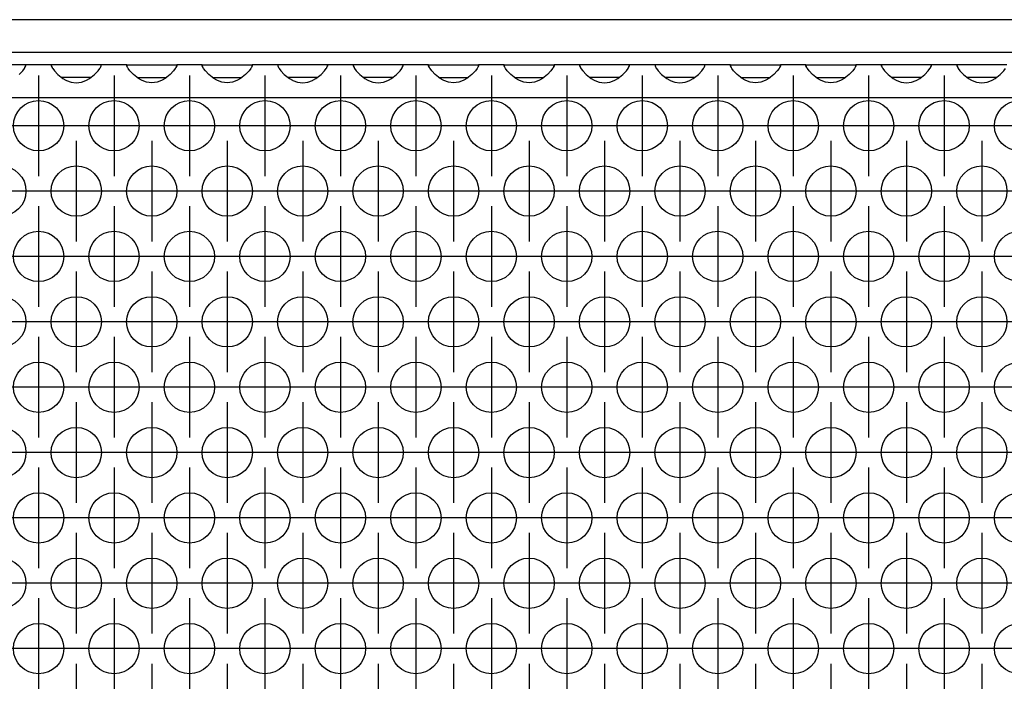
# Model space of a CAD drawing. Units: millimetres. Extents: x -5 to 589, y -7 to 413.
# Drawn here: x 95 to 111, y 266 to 276 of the extents above; entities that cross this region are included whole.
import ezdxf

# ---------------------------------------------------------------- set-up
doc = ezdxf.new("R2010")
doc.units = ezdxf.units.MM
doc.linetypes.add('DOT_CENTER', pattern=[14, 12, -1, 0, -1])
doc.layers.add('1', color=7, linetype='Continuous')

# ---------------------------------------------------------------- blocks, each defined once
blk = doc.blocks.new('frontpaneel_bg66__47', base_point=(265, 1378.75))
at = {"color": 1, "linetype": 'Continuous'}
for p, q in [((1912, 1381.35), (268, 1381.35)), ((1912, 1378.75), (268, 1378.75))]:
    blk.add_line(p, q, dxfattribs=at)
blk = doc.blocks.new('ansaugblende_lochung_rv4_6_bg66_wandstehend_02__51', base_point=(275, 1279.75))
at = {"color": 1, "linetype": 'Continuous'}
for p, q in [((475.486, 1377.75), (471.514, 1377.75)), ((474.959, 1376.985), (475.238, 1377.293)), ((475.238, 1377.293), (475.373, 1377.479)), ((475.373, 1377.479), (475.408, 1377.535)), ((475.408, 1377.535), (475.418, 1377.551)), ((475.418, 1377.551), (475.486, 1377.679)), ((475.479, 1377.667), (475.486, 1377.714)), ((475.486, 1377.714), (475.486, 1377.75)), ((477.514, 1377.75), (475.486, 1377.75)), ((475.486, 1377.679), (475.486, 1377.714)), ((481.486, 1377.75), (477.514, 1377.75)), ((477.514, 1377.75), (477.514, 1377.714)), ((477.514, 1377.714), (477.521, 1377.667)), ((477.514, 1377.714), (477.514, 1377.679)), ((477.514, 1377.679), (477.582, 1377.551)), ((477.582, 1377.551), (477.592, 1377.535)), ((477.592, 1377.535), (477.627, 1377.479)), ((477.627, 1377.479), (477.762, 1377.293)), ((477.762, 1377.293), (478.041, 1376.985)), ((480.959, 1376.985), (481.238, 1377.293)), ((481.238, 1377.293), (481.373, 1377.479)), ((481.373, 1377.479), (481.408, 1377.535)), ((481.408, 1377.535), (481.418, 1377.551)), ((481.418, 1377.551), (481.486, 1377.679)), ((481.479, 1377.667), (481.486, 1377.714)), ((483.514, 1377.75), (481.486, 1377.75)), ((481.486, 1377.714), (481.486, 1377.75)), ((481.486, 1377.679), (481.486, 1377.714)), ((483.514, 1377.75), (487.486, 1377.75)), ((483.514, 1377.714), (483.514, 1377.75)), ((483.514, 1377.714), (483.521, 1377.667)), ((483.514, 1377.679), (483.514, 1377.714)), ((483.582, 1377.551), (483.514, 1377.679)), ((483.592, 1377.535), (483.582, 1377.551)), ((483.627, 1377.479), (483.592, 1377.535)), ((483.762, 1377.293), (483.627, 1377.479)), ((484.041, 1376.985), (483.762, 1377.293)), ((487.238, 1377.293), (486.959, 1376.985)), ((487.373, 1377.479), (487.238, 1377.293)), ((487.408, 1377.535), (487.373, 1377.479)), ((487.418, 1377.551), (487.408, 1377.535)), ((487.486, 1377.679), (487.418, 1377.551)), ((487.479, 1377.667), (487.486, 1377.714)), ((489.514, 1377.75), (487.486, 1377.75)), ((487.486, 1377.75), (487.486, 1377.714)), ((487.486, 1377.714), (487.486, 1377.679)), ((489.514, 1377.714), (489.514, 1377.75)), ((489.514, 1377.75), (493.486, 1377.75)), ((489.514, 1377.714), (489.521, 1377.667)), ((489.514, 1377.679), (489.514, 1377.714)), ((489.582, 1377.551), (489.514, 1377.679)), ((489.592, 1377.535), (489.582, 1377.551)), ((489.627, 1377.479), (489.592, 1377.535)), ((489.762, 1377.293), (489.627, 1377.479)), ((490.041, 1376.985), (489.762, 1377.293)), ((493.238, 1377.293), (492.959, 1376.985)), ((493.373, 1377.479), (493.238, 1377.293)), ((493.408, 1377.535), (493.373, 1377.479)), ((493.418, 1377.551), (493.408, 1377.535)), ((493.486, 1377.679), (493.418, 1377.551)), ((493.479, 1377.667), (493.486, 1377.714)), ((495.514, 1377.75), (493.486, 1377.75)), ((493.486, 1377.75), (493.486, 1377.714)), ((493.486, 1377.714), (493.486, 1377.679)), ((499.486, 1377.75), (495.514, 1377.75)), ((495.514, 1377.75), (495.514, 1377.714)), ((495.514, 1377.714), (495.521, 1377.667)), ((495.514, 1377.714), (495.514, 1377.679)), ((495.514, 1377.679), (495.582, 1377.551)), ((495.582, 1377.551), (495.592, 1377.535)), ((495.592, 1377.535), (495.627, 1377.479)), ((495.627, 1377.479), (495.762, 1377.293)), ((495.762, 1377.293), (496.041, 1376.985)), ((498.959, 1376.985), (499.238, 1377.293)), ((499.238, 1377.293), (499.373, 1377.479)), ((499.373, 1377.479), (499.408, 1377.535)), ((499.408, 1377.535), (499.418, 1377.551)), ((499.418, 1377.551), (499.486, 1377.679)), ((499.486, 1377.714), (499.479, 1377.667)), ((499.486, 1377.714), (499.486, 1377.75)), ((501.514, 1377.75), (499.486, 1377.75)), ((499.486, 1377.679), (499.486, 1377.714)), ((501.514, 1377.75), (501.514, 1377.714)), ((505.486, 1377.75), (501.514, 1377.75)), ((501.514, 1377.714), (501.521, 1377.667)), ((501.514, 1377.714), (501.514, 1377.679)), ((501.514, 1377.679), (501.582, 1377.551)), ((501.582, 1377.551), (501.592, 1377.535)), ((501.592, 1377.535), (501.627, 1377.479)), ((501.627, 1377.479), (501.762, 1377.293)), ((501.762, 1377.293), (502.041, 1376.985)), ((504.959, 1376.985), (505.238, 1377.293)), ((505.238, 1377.293), (505.373, 1377.479)), ((505.373, 1377.479), (505.408, 1377.535)), ((505.408, 1377.535), (505.418, 1377.551)), ((505.418, 1377.551), (505.486, 1377.679)), ((505.479, 1377.667), (505.486, 1377.714)), ((505.486, 1377.714), (505.486, 1377.75)), ((507.514, 1377.75), (505.486, 1377.75)), ((505.486, 1377.679), (505.486, 1377.714)), ((507.514, 1377.714), (507.514, 1377.75)), ((507.514, 1377.75), (511.486, 1377.75)), ((507.514, 1377.714), (507.521, 1377.667)), ((507.514, 1377.679), (507.514, 1377.714)), ((507.582, 1377.551), (507.514, 1377.679)), ((507.592, 1377.535), (507.582, 1377.551)), ((507.627, 1377.479), (507.592, 1377.535)), ((507.762, 1377.293), (507.627, 1377.479)), ((508.041, 1376.985), (507.762, 1377.293)), ((511.238, 1377.293), (510.959, 1376.985)), ((511.373, 1377.479), (511.238, 1377.293)), ((511.408, 1377.535), (511.373, 1377.479)), ((511.418, 1377.551), (511.408, 1377.535)), ((511.486, 1377.679), (511.418, 1377.551)), ((511.479, 1377.667), (511.486, 1377.714)), ((513.514, 1377.75), (511.486, 1377.75)), ((511.486, 1377.75), (511.486, 1377.714)), ((511.486, 1377.714), (511.486, 1377.679)), ((513.514, 1377.714), (513.514, 1377.75)), ((513.514, 1377.75), (517.486, 1377.75)), ((513.514, 1377.714), (513.521, 1377.667)), ((513.514, 1377.679), (513.514, 1377.714)), ((513.582, 1377.551), (513.514, 1377.679)), ((513.592, 1377.535), (513.582, 1377.551)), ((513.627, 1377.479), (513.592, 1377.535)), ((513.762, 1377.293), (513.627, 1377.479)), ((514.041, 1376.985), (513.762, 1377.293)), ((517.238, 1377.293), (516.959, 1376.985)), ((517.373, 1377.479), (517.238, 1377.293)), ((517.408, 1377.535), (517.373, 1377.479)), ((517.418, 1377.551), (517.408, 1377.535)), ((517.486, 1377.679), (517.418, 1377.551)), ((517.479, 1377.667), (517.486, 1377.714)), ((519.514, 1377.75), (517.486, 1377.75)), ((517.486, 1377.75), (517.486, 1377.714)), ((517.486, 1377.714), (517.486, 1377.679)), ((519.514, 1377.75), (519.514, 1377.714)), ((523.486, 1377.75), (519.514, 1377.75)), ((519.514, 1377.714), (519.521, 1377.667)), ((519.514, 1377.714), (519.514, 1377.679)), ((519.514, 1377.679), (519.582, 1377.551)), ((519.582, 1377.551), (519.592, 1377.535)), ((519.592, 1377.535), (519.627, 1377.479)), ((519.627, 1377.479), (519.762, 1377.293)), ((519.762, 1377.293), (520.041, 1376.985)), ((522.959, 1376.985), (523.238, 1377.293)), ((523.238, 1377.293), (523.373, 1377.479)), ((523.373, 1377.479), (523.408, 1377.535)), ((523.408, 1377.535), (523.418, 1377.551)), ((523.418, 1377.551), (523.486, 1377.679)), ((523.479, 1377.667), (523.486, 1377.714)), ((523.486, 1377.714), (523.486, 1377.75)), ((525.514, 1377.75), (523.486, 1377.75)), ((523.486, 1377.679), (523.486, 1377.714)), ((529.486, 1377.75), (525.514, 1377.75)), ((525.514, 1377.75), (525.514, 1377.714)), ((525.514, 1377.714), (525.521, 1377.667)), ((525.514, 1377.714), (525.514, 1377.679)), ((525.514, 1377.679), (525.582, 1377.551)), ((525.582, 1377.551), (525.592, 1377.535)), ((525.592, 1377.535), (525.627, 1377.479)), ((525.627, 1377.479), (525.762, 1377.293)), ((525.762, 1377.293), (526.041, 1376.985)), ((528.959, 1376.985), (529.238, 1377.293)), ((529.238, 1377.293), (529.373, 1377.479)), ((529.373, 1377.479), (529.408, 1377.535)), ((529.408, 1377.535), (529.418, 1377.551)), ((529.418, 1377.551), (529.486, 1377.679)), ((529.479, 1377.667), (529.486, 1377.714)), ((531.514, 1377.75), (529.486, 1377.75)), ((529.486, 1377.714), (529.486, 1377.75)), ((529.486, 1377.679), (529.486, 1377.714)), ((531.514, 1377.714), (531.514, 1377.75)), ((531.514, 1377.75), (535.486, 1377.75)), ((531.514, 1377.714), (531.521, 1377.667)), ((531.514, 1377.679), (531.514, 1377.714)), ((531.582, 1377.551), (531.514, 1377.679)), ((531.592, 1377.535), (531.582, 1377.551)), ((531.627, 1377.479), (531.592, 1377.535)), ((531.762, 1377.293), (531.627, 1377.479)), ((532.041, 1376.985), (531.762, 1377.293)), ((535.238, 1377.293), (534.959, 1376.985)), ((535.373, 1377.479), (535.238, 1377.293)), ((535.408, 1377.535), (535.373, 1377.479)), ((535.418, 1377.551), (535.408, 1377.535)), ((535.486, 1377.679), (535.418, 1377.551)), ((535.479, 1377.667), (535.486, 1377.714)), ((535.486, 1377.75), (535.486, 1377.714)), ((537.514, 1377.75), (535.486, 1377.75)), ((535.486, 1377.714), (535.486, 1377.679)), ((537.514, 1377.75), (541.486, 1377.75)), ((537.514, 1377.714), (537.514, 1377.75)), ((537.514, 1377.714), (537.521, 1377.667)), ((537.514, 1377.679), (537.514, 1377.714)), ((537.582, 1377.551), (537.514, 1377.679)), ((537.592, 1377.535), (537.582, 1377.551)), ((537.627, 1377.479), (537.592, 1377.535)), ((537.762, 1377.293), (537.627, 1377.479)), ((538.041, 1376.985), (537.762, 1377.293)), ((541.238, 1377.293), (540.959, 1376.985)), ((541.373, 1377.479), (541.238, 1377.293)), ((541.408, 1377.535), (541.373, 1377.479)), ((541.418, 1377.551), (541.408, 1377.535)), ((541.486, 1377.679), (541.418, 1377.551)), ((541.479, 1377.667), (541.486, 1377.714)), ((541.486, 1377.75), (541.486, 1377.714)), ((543.514, 1377.75), (541.486, 1377.75)), ((541.486, 1377.714), (541.486, 1377.679)), ((543.514, 1377.75), (543.514, 1377.714)), ((547.486, 1377.75), (543.514, 1377.75)), ((543.521, 1377.667), (543.514, 1377.714)), ((543.514, 1377.714), (543.514, 1377.679)), ((543.514, 1377.679), (543.582, 1377.551)), ((543.582, 1377.551), (543.592, 1377.535)), ((543.592, 1377.535), (543.627, 1377.479)), ((543.627, 1377.479), (543.762, 1377.293)), ((543.762, 1377.293), (544.041, 1376.985)), ((546.959, 1376.985), (547.238, 1377.293)), ((547.238, 1377.293), (547.373, 1377.479)), ((547.373, 1377.479), (547.408, 1377.535)), ((547.408, 1377.535), (547.418, 1377.551)), ((547.418, 1377.551), (547.486, 1377.679)), ((547.479, 1377.667), (547.486, 1377.714)), ((549.514, 1377.75), (547.486, 1377.75)), ((547.486, 1377.714), (547.486, 1377.75)), ((547.486, 1377.679), (547.486, 1377.714)), ((553.486, 1377.75), (549.514, 1377.75)), ((549.514, 1377.75), (549.514, 1377.714)), ((549.514, 1377.714), (549.521, 1377.667)), ((549.514, 1377.714), (549.514, 1377.679)), ((549.514, 1377.679), (549.582, 1377.551)), ((549.582, 1377.551), (549.592, 1377.535)), ((549.592, 1377.535), (549.627, 1377.479)), ((549.627, 1377.479), (549.762, 1377.293)), ((549.762, 1377.293), (550.041, 1376.985)), ((552.959, 1376.985), (553.238, 1377.293)), ((553.238, 1377.293), (553.373, 1377.479)), ((478.041, 1376.985), (478.442, 1376.664)), ((478.735, 1376.75), (478.334, 1376.75)), ((478.442, 1376.664), (478.68, 1376.529)), ((478.68, 1376.529), (478.729, 1376.507)), ((478.729, 1376.507), (479.081, 1376.384)), ((480.265, 1376.75), (478.735, 1376.75)), ((479.081, 1376.384), (479.5, 1376.334)), ((479.5, 1376.334), (479.919, 1376.384)), ((479.919, 1376.384), (480.271, 1376.507)), ((480.666, 1376.75), (480.265, 1376.75)), ((480.271, 1376.507), (480.32, 1376.529)), ((480.32, 1376.529), (480.558, 1376.664)), ((480.558, 1376.664), (480.959, 1376.985)), ((484.442, 1376.664), (484.041, 1376.985)), ((484.334, 1376.75), (484.735, 1376.75)), ((484.68, 1376.529), (484.442, 1376.664)), ((484.729, 1376.507), (484.68, 1376.529)), ((485.081, 1376.384), (484.729, 1376.507)), ((484.735, 1376.75), (486.265, 1376.75)), ((485.5, 1376.334), (485.081, 1376.384)), ((485.919, 1376.384), (485.5, 1376.334)), ((486.271, 1376.507), (485.919, 1376.384)), ((486.265, 1376.75), (486.666, 1376.75)), ((486.32, 1376.529), (486.271, 1376.507)), ((486.558, 1376.664), (486.32, 1376.529)), ((486.959, 1376.985), (486.558, 1376.664)), ((490.442, 1376.664), (490.041, 1376.985)), ((490.334, 1376.75), (490.735, 1376.75)), ((490.68, 1376.529), (490.442, 1376.664)), ((490.729, 1376.507), (490.68, 1376.529)), ((491.081, 1376.384), (490.729, 1376.507)), ((490.735, 1376.75), (492.265, 1376.75)), ((491.5, 1376.334), (491.081, 1376.384)), ((491.919, 1376.384), (491.5, 1376.334)), ((492.271, 1376.507), (491.919, 1376.384)), ((492.265, 1376.75), (492.666, 1376.75)), ((492.32, 1376.529), (492.271, 1376.507)), ((492.558, 1376.664), (492.32, 1376.529)), ((492.959, 1376.985), (492.558, 1376.664)), ((496.041, 1376.985), (496.442, 1376.664)), ((496.735, 1376.75), (496.334, 1376.75)), ((496.442, 1376.664), (496.68, 1376.529)), ((496.68, 1376.529), (496.729, 1376.507)), ((496.729, 1376.507), (497.081, 1376.384)), ((498.265, 1376.75), (496.735, 1376.75)), ((497.081, 1376.384), (497.5, 1376.334)), ((497.5, 1376.334), (497.919, 1376.384)), ((497.919, 1376.384), (498.271, 1376.507)), ((498.666, 1376.75), (498.265, 1376.75)), ((498.271, 1376.507), (498.32, 1376.529)), ((498.32, 1376.529), (498.558, 1376.664)), ((498.558, 1376.664), (498.959, 1376.985)), ((502.041, 1376.985), (502.442, 1376.664)), ((502.735, 1376.75), (502.334, 1376.75)), ((502.442, 1376.664), (502.68, 1376.529)), ((502.68, 1376.529), (502.729, 1376.507)), ((502.729, 1376.507), (503.081, 1376.384)), ((504.265, 1376.75), (502.735, 1376.75)), ((503.081, 1376.384), (503.5, 1376.334)), ((503.5, 1376.334), (503.919, 1376.384)), ((503.919, 1376.384), (504.271, 1376.507)), ((504.666, 1376.75), (504.265, 1376.75)), ((504.271, 1376.507), (504.32, 1376.529)), ((504.32, 1376.529), (504.558, 1376.664)), ((504.558, 1376.664), (504.959, 1376.985)), ((508.442, 1376.664), (508.041, 1376.985)), ((508.334, 1376.75), (508.735, 1376.75)), ((508.68, 1376.529), (508.442, 1376.664)), ((508.729, 1376.507), (508.68, 1376.529)), ((509.081, 1376.384), (508.729, 1376.507)), ((508.735, 1376.75), (510.265, 1376.75)), ((509.5, 1376.334), (509.081, 1376.384)), ((509.919, 1376.384), (509.5, 1376.334)), ((510.271, 1376.507), (509.919, 1376.384)), ((510.265, 1376.75), (510.666, 1376.75)), ((510.32, 1376.529), (510.271, 1376.507)), ((510.558, 1376.664), (510.32, 1376.529)), ((510.959, 1376.985), (510.558, 1376.664)), ((514.442, 1376.664), (514.041, 1376.985)), ((514.334, 1376.75), (514.735, 1376.75)), ((514.68, 1376.529), (514.442, 1376.664)), ((514.729, 1376.507), (514.68, 1376.529)), ((515.081, 1376.384), (514.729, 1376.507)), ((514.735, 1376.75), (516.265, 1376.75)), ((515.5, 1376.334), (515.081, 1376.384)), ((515.919, 1376.384), (515.5, 1376.334)), ((516.271, 1376.507), (515.919, 1376.384)), ((516.265, 1376.75), (516.666, 1376.75)), ((516.32, 1376.529), (516.271, 1376.507)), ((516.558, 1376.664), (516.32, 1376.529)), ((516.959, 1376.985), (516.558, 1376.664)), ((520.041, 1376.985), (520.442, 1376.664)), ((520.735, 1376.75), (520.334, 1376.75)), ((520.442, 1376.664), (520.68, 1376.529)), ((520.68, 1376.529), (520.729, 1376.507)), ((520.729, 1376.507), (521.081, 1376.384)), ((522.265, 1376.75), (520.735, 1376.75)), ((521.081, 1376.384), (521.5, 1376.334)), ((521.5, 1376.334), (521.919, 1376.384)), ((521.919, 1376.384), (522.271, 1376.507)), ((522.666, 1376.75), (522.265, 1376.75)), ((522.271, 1376.507), (522.32, 1376.529)), ((522.32, 1376.529), (522.558, 1376.664)), ((522.558, 1376.664), (522.959, 1376.985)), ((526.041, 1376.985), (526.442, 1376.664)), ((526.735, 1376.75), (526.334, 1376.75)), ((526.442, 1376.664), (526.68, 1376.529)), ((526.68, 1376.529), (526.729, 1376.507)), ((526.729, 1376.507), (527.081, 1376.384)), ((528.265, 1376.75), (526.735, 1376.75)), ((527.081, 1376.384), (527.5, 1376.334)), ((527.5, 1376.334), (527.919, 1376.384)), ((527.919, 1376.384), (528.271, 1376.507)), ((528.666, 1376.75), (528.265, 1376.75)), ((528.271, 1376.507), (528.32, 1376.529)), ((528.32, 1376.529), (528.558, 1376.664)), ((528.558, 1376.664), (528.959, 1376.985)), ((532.442, 1376.664), (532.041, 1376.985)), ((532.334, 1376.75), (532.735, 1376.75)), ((532.68, 1376.529), (532.442, 1376.664)), ((532.729, 1376.507), (532.68, 1376.529)), ((533.081, 1376.384), (532.729, 1376.507)), ((532.735, 1376.75), (534.265, 1376.75)), ((533.5, 1376.334), (533.081, 1376.384)), ((533.919, 1376.384), (533.5, 1376.334)), ((534.271, 1376.507), (533.919, 1376.384)), ((534.265, 1376.75), (534.666, 1376.75)), ((534.32, 1376.529), (534.271, 1376.507)), ((534.558, 1376.664), (534.32, 1376.529)), ((534.959, 1376.985), (534.558, 1376.664)), ((538.442, 1376.664), (538.041, 1376.985)), ((538.334, 1376.75), (538.735, 1376.75)), ((538.68, 1376.529), (538.442, 1376.664)), ((538.729, 1376.507), (538.68, 1376.529)), ((539.081, 1376.384), (538.729, 1376.507)), ((538.735, 1376.75), (540.265, 1376.75)), ((539.5, 1376.334), (539.081, 1376.384)), ((539.919, 1376.384), (539.5, 1376.334)), ((540.271, 1376.507), (539.919, 1376.384)), ((540.265, 1376.75), (540.666, 1376.75)), ((540.32, 1376.529), (540.271, 1376.507)), ((540.558, 1376.664), (540.32, 1376.529)), ((540.959, 1376.985), (540.558, 1376.664)), ((544.041, 1376.985), (544.442, 1376.664)), ((544.735, 1376.75), (544.334, 1376.75)), ((544.442, 1376.664), (544.68, 1376.529)), ((544.68, 1376.529), (544.729, 1376.507)), ((544.729, 1376.507), (545.081, 1376.384)), ((546.265, 1376.75), (544.735, 1376.75)), ((545.081, 1376.384), (545.5, 1376.334)), ((545.5, 1376.334), (545.919, 1376.384)), ((545.919, 1376.384), (546.271, 1376.507)), ((546.666, 1376.75), (546.265, 1376.75)), ((546.271, 1376.507), (546.32, 1376.529)), ((546.32, 1376.529), (546.558, 1376.664)), ((546.558, 1376.664), (546.959, 1376.985)), ((550.041, 1376.985), (550.442, 1376.664)), ((550.735, 1376.75), (550.334, 1376.75)), ((550.442, 1376.664), (550.68, 1376.529)), ((550.68, 1376.529), (550.729, 1376.507)), ((550.729, 1376.507), (551.081, 1376.384)), ((552.265, 1376.75), (550.735, 1376.75)), ((551.081, 1376.384), (551.5, 1376.334)), ((551.5, 1376.334), (551.919, 1376.384)), ((551.919, 1376.384), (552.271, 1376.507)), ((552.666, 1376.75), (552.265, 1376.75)), ((552.271, 1376.507), (552.32, 1376.529)), ((552.32, 1376.529), (552.558, 1376.664)), ((552.558, 1376.664), (552.959, 1376.985)), ((1902, 1375.15), (278, 1375.15))]:
    blk.add_line(p, q, dxfattribs=at)
for centre in [(476.5, 1372.917), (482.5, 1372.917), (488.5, 1372.917), (494.5, 1372.917), (500.5, 1372.917), (506.5, 1372.917), (512.5, 1372.917), (518.5, 1372.917), (524.5, 1372.917), (530.5, 1372.917), (536.5, 1372.917), (542.5, 1372.917), (548.5, 1372.917), (554.5, 1372.917), (473.5, 1367.721), (479.5, 1367.721), (485.5, 1367.721), (491.5, 1367.721), (497.5, 1367.721), (503.5, 1367.721), (509.5, 1367.721), (515.5, 1367.721), (521.5, 1367.721), (527.5, 1367.721), (533.5, 1367.721), (539.5, 1367.721), (545.5, 1367.721), (551.5, 1367.721), (476.5, 1362.525), (482.5, 1362.525), (488.5, 1362.525), (494.5, 1362.525), (500.5, 1362.525), (506.5, 1362.525), (512.5, 1362.525), (518.5, 1362.525), (524.5, 1362.525), (530.5, 1362.525), (536.5, 1362.525), (542.5, 1362.525), (548.5, 1362.525), (554.5, 1362.525), (473.5, 1357.329), (479.5, 1357.329), (485.5, 1357.329), (491.5, 1357.329), (497.5, 1357.329), (503.5, 1357.329), (509.5, 1357.329), (515.5, 1357.329), (521.5, 1357.329), (527.5, 1357.329), (533.5, 1357.329), (539.5, 1357.329), (545.5, 1357.329), (551.5, 1357.329), (476.5, 1352.133), (482.5, 1352.133), (488.5, 1352.133), (494.5, 1352.133), (500.5, 1352.133), (506.5, 1352.133), (512.5, 1352.133), (518.5, 1352.133), (524.5, 1352.133), (530.5, 1352.133), (536.5, 1352.133), (542.5, 1352.133), (548.5, 1352.133), (554.5, 1352.133), (473.5, 1346.937), (479.5, 1346.937), (485.5, 1346.937), (491.5, 1346.937), (497.5, 1346.937), (503.5, 1346.937), (509.5, 1346.937), (515.5, 1346.937), (521.5, 1346.937), (527.5, 1346.937), (533.5, 1346.937), (539.5, 1346.937), (545.5, 1346.937), (551.5, 1346.937), (476.5, 1341.74), (482.5, 1341.74), (488.5, 1341.74), (494.5, 1341.74), (500.5, 1341.74), (506.5, 1341.74), (512.5, 1341.74), (518.5, 1341.74), (524.5, 1341.74), (530.5, 1341.74), (536.5, 1341.74), (542.5, 1341.74), (548.5, 1341.74), (554.5, 1341.74), (473.5, 1336.544), (479.5, 1336.544), (485.5, 1336.544), (491.5, 1336.544), (497.5, 1336.544), (503.5, 1336.544), (509.5, 1336.544), (515.5, 1336.544), (521.5, 1336.544), (527.5, 1336.544), (533.5, 1336.544), (539.5, 1336.544), (545.5, 1336.544), (551.5, 1336.544), (476.5, 1331.348), (482.5, 1331.348), (488.5, 1331.348), (494.5, 1331.348), (500.5, 1331.348), (506.5, 1331.348), (512.5, 1331.348), (518.5, 1331.348), (524.5, 1331.348), (530.5, 1331.348), (536.5, 1331.348), (542.5, 1331.348), (548.5, 1331.348), (554.5, 1331.348)]:
    blk.add_circle(centre, 2, dxfattribs=at)
at = {"layer": '1', "color": 2, "linetype": 'DOT_CENTER'}
for p, q in [((476.5, 1376.917), (476.5, 1368.917)), ((482.5, 1376.917), (482.5, 1368.917)), ((488.5, 1376.917), (488.5, 1368.917)), ((494.5, 1376.917), (494.5, 1368.917)), ((500.5, 1376.917), (500.5, 1368.917)), ((506.5, 1376.917), (506.5, 1368.917)), ((512.5, 1376.917), (512.5, 1368.917)), ((518.5, 1376.917), (518.5, 1368.917)), ((524.5, 1376.917), (524.5, 1368.917)), ((530.5, 1376.917), (530.5, 1368.917)), ((536.5, 1376.917), (536.5, 1368.917)), ((542.5, 1376.917), (542.5, 1368.917)), ((548.5, 1376.917), (548.5, 1368.917)), ((480.5, 1372.917), (472.5, 1372.917)), ((486.5, 1372.917), (478.5, 1372.917)), ((492.5, 1372.917), (484.5, 1372.917)), ((498.5, 1372.917), (490.5, 1372.917)), ((504.5, 1372.917), (496.5, 1372.917)), ((510.5, 1372.917), (502.5, 1372.917)), ((516.5, 1372.917), (508.5, 1372.917)), ((522.5, 1372.917), (514.5, 1372.917)), ((528.5, 1372.917), (520.5, 1372.917)), ((534.5, 1372.917), (526.5, 1372.917)), ((540.5, 1372.917), (532.5, 1372.917)), ((546.5, 1372.917), (538.5, 1372.917)), ((552.5, 1372.917), (544.5, 1372.917)), ((558.5, 1372.917), (550.5, 1372.917)), ((479.5, 1371.721), (479.5, 1363.721)), ((485.5, 1371.721), (485.5, 1363.721)), ((491.5, 1371.721), (491.5, 1363.721)), ((497.5, 1371.721), (497.5, 1363.721)), ((503.5, 1371.721), (503.5, 1363.721)), ((509.5, 1371.721), (509.5, 1363.721)), ((515.5, 1371.721), (515.5, 1363.721)), ((521.5, 1371.721), (521.5, 1363.721)), ((527.5, 1371.721), (527.5, 1363.721)), ((533.5, 1371.721), (533.5, 1363.721)), ((539.5, 1371.721), (539.5, 1363.721)), ((545.5, 1371.721), (545.5, 1363.721)), ((551.5, 1371.721), (551.5, 1363.721)), ((477.5, 1367.721), (469.5, 1367.721)), ((483.5, 1367.721), (475.5, 1367.721)), ((489.5, 1367.721), (481.5, 1367.721)), ((495.5, 1367.721), (487.5, 1367.721)), ((501.5, 1367.721), (493.5, 1367.721)), ((507.5, 1367.721), (499.5, 1367.721)), ((513.5, 1367.721), (505.5, 1367.721)), ((519.5, 1367.721), (511.5, 1367.721)), ((525.5, 1367.721), (517.5, 1367.721)), ((531.5, 1367.721), (523.5, 1367.721)), ((537.5, 1367.721), (529.5, 1367.721)), ((543.5, 1367.721), (535.5, 1367.721)), ((549.5, 1367.721), (541.5, 1367.721)), ((555.5, 1367.721), (547.5, 1367.721)), ((476.5, 1366.525), (476.5, 1358.525)), ((482.5, 1366.525), (482.5, 1358.525)), ((488.5, 1366.525), (488.5, 1358.525)), ((494.5, 1366.525), (494.5, 1358.525)), ((500.5, 1366.525), (500.5, 1358.525)), ((506.5, 1366.525), (506.5, 1358.525)), ((512.5, 1366.525), (512.5, 1358.525)), ((518.5, 1366.525), (518.5, 1358.525)), ((524.5, 1366.525), (524.5, 1358.525)), ((530.5, 1366.525), (530.5, 1358.525)), ((536.5, 1366.525), (536.5, 1358.525)), ((542.5, 1366.525), (542.5, 1358.525)), ((548.5, 1366.525), (548.5, 1358.525)), ((480.5, 1362.525), (472.5, 1362.525)), ((486.5, 1362.525), (478.5, 1362.525)), ((492.5, 1362.525), (484.5, 1362.525)), ((498.5, 1362.525), (490.5, 1362.525)), ((504.5, 1362.525), (496.5, 1362.525)), ((510.5, 1362.525), (502.5, 1362.525)), ((516.5, 1362.525), (508.5, 1362.525)), ((522.5, 1362.525), (514.5, 1362.525)), ((528.5, 1362.525), (520.5, 1362.525)), ((534.5, 1362.525), (526.5, 1362.525)), ((540.5, 1362.525), (532.5, 1362.525)), ((546.5, 1362.525), (538.5, 1362.525)), ((552.5, 1362.525), (544.5, 1362.525)), ((558.5, 1362.525), (550.5, 1362.525)), ((479.5, 1361.329), (479.5, 1353.329)), ((485.5, 1361.329), (485.5, 1353.329)), ((491.5, 1361.329), (491.5, 1353.329)), ((497.5, 1361.329), (497.5, 1353.329)), ((503.5, 1361.329), (503.5, 1353.329)), ((509.5, 1361.329), (509.5, 1353.329)), ((515.5, 1361.329), (515.5, 1353.329)), ((521.5, 1361.329), (521.5, 1353.329)), ((527.5, 1361.329), (527.5, 1353.329)), ((533.5, 1361.329), (533.5, 1353.329)), ((539.5, 1361.329), (539.5, 1353.329)), ((545.5, 1361.329), (545.5, 1353.329)), ((551.5, 1361.329), (551.5, 1353.329)), ((477.5, 1357.329), (469.5, 1357.329)), ((483.5, 1357.329), (475.5, 1357.329)), ((489.5, 1357.329), (481.5, 1357.329)), ((495.5, 1357.329), (487.5, 1357.329)), ((501.5, 1357.329), (493.5, 1357.329)), ((507.5, 1357.329), (499.5, 1357.329)), ((513.5, 1357.329), (505.5, 1357.329)), ((519.5, 1357.329), (511.5, 1357.329)), ((525.5, 1357.329), (517.5, 1357.329)), ((531.5, 1357.329), (523.5, 1357.329)), ((537.5, 1357.329), (529.5, 1357.329)), ((543.5, 1357.329), (535.5, 1357.329)), ((549.5, 1357.329), (541.5, 1357.329)), ((555.5, 1357.329), (547.5, 1357.329)), ((476.5, 1356.133), (476.5, 1348.133)), ((482.5, 1356.133), (482.5, 1348.133)), ((488.5, 1356.133), (488.5, 1348.133)), ((494.5, 1356.133), (494.5, 1348.133)), ((500.5, 1356.133), (500.5, 1348.133)), ((506.5, 1356.133), (506.5, 1348.133)), ((512.5, 1356.133), (512.5, 1348.133)), ((518.5, 1356.133), (518.5, 1348.133)), ((524.5, 1356.133), (524.5, 1348.133)), ((530.5, 1356.133), (530.5, 1348.133)), ((536.5, 1356.133), (536.5, 1348.133)), ((542.5, 1356.133), (542.5, 1348.133)), ((548.5, 1356.133), (548.5, 1348.133)), ((480.5, 1352.133), (472.5, 1352.133)), ((486.5, 1352.133), (478.5, 1352.133)), ((492.5, 1352.133), (484.5, 1352.133)), ((498.5, 1352.133), (490.5, 1352.133)), ((504.5, 1352.133), (496.5, 1352.133)), ((510.5, 1352.133), (502.5, 1352.133)), ((516.5, 1352.133), (508.5, 1352.133)), ((522.5, 1352.133), (514.5, 1352.133)), ((528.5, 1352.133), (520.5, 1352.133)), ((534.5, 1352.133), (526.5, 1352.133)), ((540.5, 1352.133), (532.5, 1352.133)), ((546.5, 1352.133), (538.5, 1352.133)), ((552.5, 1352.133), (544.5, 1352.133)), ((558.5, 1352.133), (550.5, 1352.133)), ((479.5, 1350.937), (479.5, 1342.937)), ((485.5, 1350.937), (485.5, 1342.937)), ((491.5, 1350.937), (491.5, 1342.937)), ((497.5, 1350.937), (497.5, 1342.937)), ((503.5, 1350.937), (503.5, 1342.937)), ((509.5, 1350.937), (509.5, 1342.937)), ((515.5, 1350.937), (515.5, 1342.937)), ((521.5, 1350.937), (521.5, 1342.937)), ((527.5, 1350.937), (527.5, 1342.937)), ((533.5, 1350.937), (533.5, 1342.937)), ((539.5, 1350.937), (539.5, 1342.937)), ((545.5, 1350.937), (545.5, 1342.937)), ((551.5, 1350.937), (551.5, 1342.937)), ((477.5, 1346.937), (469.5, 1346.937)), ((483.5, 1346.937), (475.5, 1346.937)), ((489.5, 1346.937), (481.5, 1346.937)), ((495.5, 1346.937), (487.5, 1346.937)), ((501.5, 1346.937), (493.5, 1346.937)), ((507.5, 1346.937), (499.5, 1346.937)), ((513.5, 1346.937), (505.5, 1346.937)), ((519.5, 1346.937), (511.5, 1346.937)), ((525.5, 1346.937), (517.5, 1346.937)), ((531.5, 1346.937), (523.5, 1346.937)), ((537.5, 1346.937), (529.5, 1346.937)), ((543.5, 1346.937), (535.5, 1346.937)), ((549.5, 1346.937), (541.5, 1346.937)), ((555.5, 1346.937), (547.5, 1346.937)), ((476.5, 1345.74), (476.5, 1337.74)), ((482.5, 1345.74), (482.5, 1337.74)), ((488.5, 1345.74), (488.5, 1337.74)), ((494.5, 1345.74), (494.5, 1337.74)), ((500.5, 1345.74), (500.5, 1337.74)), ((506.5, 1345.74), (506.5, 1337.74)), ((512.5, 1345.74), (512.5, 1337.74)), ((518.5, 1345.74), (518.5, 1337.74)), ((524.5, 1345.74), (524.5, 1337.74)), ((530.5, 1345.74), (530.5, 1337.74)), ((536.5, 1345.74), (536.5, 1337.74)), ((542.5, 1345.74), (542.5, 1337.74)), ((548.5, 1345.74), (548.5, 1337.74)), ((480.5, 1341.74), (472.5, 1341.74)), ((486.5, 1341.74), (478.5, 1341.74)), ((492.5, 1341.74), (484.5, 1341.74)), ((498.5, 1341.74), (490.5, 1341.74)), ((504.5, 1341.74), (496.5, 1341.74)), ((510.5, 1341.74), (502.5, 1341.74)), ((516.5, 1341.74), (508.5, 1341.74)), ((522.5, 1341.74), (514.5, 1341.74)), ((528.5, 1341.74), (520.5, 1341.74)), ((534.5, 1341.74), (526.5, 1341.74)), ((540.5, 1341.74), (532.5, 1341.74)), ((546.5, 1341.74), (538.5, 1341.74)), ((552.5, 1341.74), (544.5, 1341.74)), ((558.5, 1341.74), (550.5, 1341.74)), ((479.5, 1340.544), (479.5, 1332.544)), ((485.5, 1340.544), (485.5, 1332.544)), ((491.5, 1340.544), (491.5, 1332.544)), ((497.5, 1340.544), (497.5, 1332.544)), ((503.5, 1340.544), (503.5, 1332.544)), ((509.5, 1340.544), (509.5, 1332.544)), ((515.5, 1340.544), (515.5, 1332.544)), ((521.5, 1340.544), (521.5, 1332.544)), ((527.5, 1340.544), (527.5, 1332.544)), ((533.5, 1340.544), (533.5, 1332.544)), ((539.5, 1340.544), (539.5, 1332.544)), ((545.5, 1340.544), (545.5, 1332.544)), ((551.5, 1340.544), (551.5, 1332.544)), ((477.5, 1336.544), (469.5, 1336.544)), ((483.5, 1336.544), (475.5, 1336.544)), ((489.5, 1336.544), (481.5, 1336.544)), ((495.5, 1336.544), (487.5, 1336.544)), ((501.5, 1336.544), (493.5, 1336.544)), ((507.5, 1336.544), (499.5, 1336.544)), ((513.5, 1336.544), (505.5, 1336.544)), ((519.5, 1336.544), (511.5, 1336.544)), ((525.5, 1336.544), (517.5, 1336.544)), ((531.5, 1336.544), (523.5, 1336.544)), ((537.5, 1336.544), (529.5, 1336.544)), ((543.5, 1336.544), (535.5, 1336.544)), ((549.5, 1336.544), (541.5, 1336.544)), ((555.5, 1336.544), (547.5, 1336.544)), ((476.5, 1335.348), (476.5, 1327.348)), ((482.5, 1335.348), (482.5, 1327.348)), ((488.5, 1335.348), (488.5, 1327.348)), ((494.5, 1335.348), (494.5, 1327.348)), ((500.5, 1335.348), (500.5, 1327.348)), ((506.5, 1335.348), (506.5, 1327.348)), ((512.5, 1335.348), (512.5, 1327.348)), ((518.5, 1335.348), (518.5, 1327.348)), ((524.5, 1335.348), (524.5, 1327.348)), ((530.5, 1335.348), (530.5, 1327.348)), ((536.5, 1335.348), (536.5, 1327.348)), ((542.5, 1335.348), (542.5, 1327.348)), ((548.5, 1335.348), (548.5, 1327.348)), ((480.5, 1331.348), (472.5, 1331.348)), ((486.5, 1331.348), (478.5, 1331.348)), ((492.5, 1331.348), (484.5, 1331.348)), ((498.5, 1331.348), (490.5, 1331.348)), ((504.5, 1331.348), (496.5, 1331.348)), ((510.5, 1331.348), (502.5, 1331.348)), ((516.5, 1331.348), (508.5, 1331.348)), ((522.5, 1331.348), (514.5, 1331.348)), ((528.5, 1331.348), (520.5, 1331.348)), ((534.5, 1331.348), (526.5, 1331.348)), ((540.5, 1331.348), (532.5, 1331.348)), ((546.5, 1331.348), (538.5, 1331.348)), ((552.5, 1331.348), (544.5, 1331.348)), ((558.5, 1331.348), (550.5, 1331.348)), ((479.5, 1330.152), (479.5, 1322.152)), ((485.5, 1330.152), (485.5, 1322.152)), ((491.5, 1330.152), (491.5, 1322.152)), ((497.5, 1330.152), (497.5, 1322.152)), ((503.5, 1330.152), (503.5, 1322.152)), ((509.5, 1330.152), (509.5, 1322.152)), ((515.5, 1330.152), (515.5, 1322.152)), ((521.5, 1330.152), (521.5, 1322.152)), ((527.5, 1330.152), (527.5, 1322.152)), ((533.5, 1330.152), (533.5, 1322.152)), ((539.5, 1330.152), (539.5, 1322.152)), ((545.5, 1330.152), (545.5, 1322.152)), ((551.5, 1330.152), (551.5, 1322.152))]:
    blk.add_line(p, q, dxfattribs=at)
blk = doc.blocks.new('verkleidung_umluft_bg66_wandstehend_an-li_kacontroller_rechts__56', base_point=(265, 1276.25))
for name, p in [('frontpaneel_bg66__47', (265, 1378.75)), ('ansaugblende_lochung_rv4_6_bg66_wandstehend_02__51', (275, 1279.75))]:
    blk.add_blockref(name, p)
blk = doc.blocks.new('Vorderansicht1', base_point=(1090, 1580))
blk.add_blockref('verkleidung_umluft_bg66_wandstehend_an-li_kacontroller_rechts__56', (265, 1276.25))

msp = doc.modelspace()

# ---------------------------------------------------------------- block references
at = {"xscale": 0.2, "yscale": 0.2, "zscale": 0.2}
msp.add_blockref('Vorderansicht1', (218, 316), dxfattribs=at)

doc.saveas('drawing.dxf')
